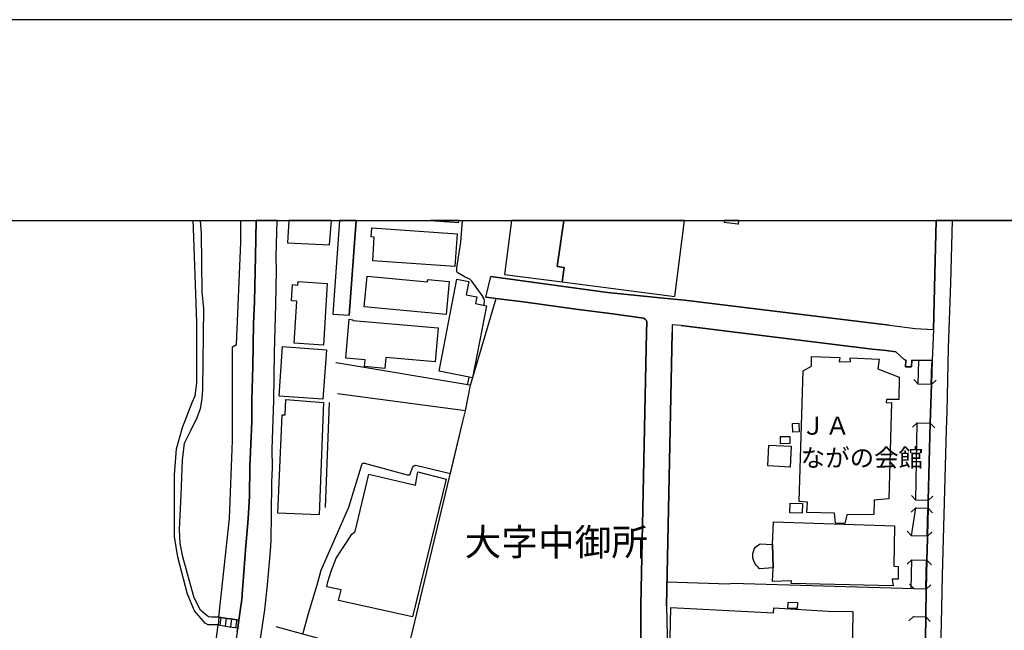
# Model space of a CAD drawing. Extents: x -10 to 410, y -24 to 273.
# Drawn here: x 66 to 181, y 202 to 273 of the extents above; entities that cross this region are included whole.
import ezdxf

# ---------------------------------------------------------------- set-up
doc = ezdxf.new("R2010")
doc.units = 0
doc.linetypes.add('AI9-LType1', pattern=[4.233333, 4.233333])
for name, color, linetype in [('01_CYUKI_PNT', 2, 'Continuous'), ('03_GYOUSEI_POLY', 4, 'Continuous'), ('05_DM_LINE', 7, 'Continuous'), ('06_HOUSE_POLY', 160, 'Continuous'), ('07_HODO_POLY', 1, 'Continuous'), ('08_ROAD_LINE', 3, 'Continuous'), ('09_ROAD_POLY', 5, 'Continuous'), ('12_KASEN_LINE', 4, 'Continuous'), ('印刷レイアウト', 1, 'Continuous'), ('印刷用フレーム', 1, 'Continuous'), ('背景', 3, 'Continuous')]:
    doc.layers.add(name, color=color, linetype=linetype)
doc.styles.add('STD', font='txt')

msp = doc.modelspace()

# ---------------------------------------------------------------- linework, layer by layer
at = {"layer": '05_DM_LINE', "color": 253}
for p, q in [((118.768289, 230.340118), (121.753636, 240.504183)), ((171.173531, 230.453461), (171.237954, 233.21505)), ((172.713489, 232.875363), (172.66853, 230.41436)), ((171.173531, 230.453461), (170.652977, 231.000198)), ((172.713489, 230.410398), (173.258503, 230.926128)), ((172.713489, 230.410398), (171.173531, 230.453461)), ((118.157818, 227.320664), (103.188189, 229.336217)), ((171.048474, 225.953478), (170.503632, 225.441709)), ((170.902919, 216.875307), (171.048474, 225.953478)), ((171.048474, 225.953478), (172.588604, 225.910414)), ((172.548469, 225.914376), (172.30335, 216.840167)), ((172.588604, 225.910414), (173.103129, 225.363505)), ((170.902919, 216.875307), (170.388394, 217.418254)), ((172.353132, 216.836205), (170.902919, 216.875307)), ((172.353132, 216.836205), (172.898146, 217.351763)), ((170.883454, 215.976826), (170.338612, 215.461267)), ((170.393217, 212.703468), (170.883454, 215.976826)), ((170.883454, 215.976826), (172.333667, 215.933934)), ((172.278029, 215.941686), (172.193107, 212.660404)), ((172.333667, 215.933934), (172.853187, 215.390815)), ((170.393217, 212.703468), (169.87852, 213.250205)), ((172.248745, 212.656443), (170.393217, 212.703468)), ((172.248745, 212.656443), (172.788764, 213.168212)), ((170.423534, 209.898644), (169.87852, 209.387047)), ((170.353254, 206.504191), (170.423534, 209.898644)), ((170.423534, 209.898644), (172.193107, 209.855752)), ((172.117832, 209.859714), (172.04359, 206.644751)), ((172.193107, 209.855752), (172.713489, 209.308843)), ((170.683294, 206.49644), (170.168597, 207.039387)), ((172.123688, 206.449414), (170.683294, 206.49644)), ((172.123688, 206.449414), (172.66853, 206.965145)), ((89.282922, 203.164343), (89.218499, 202.281538)), ((89.528041, 203.129203), (89.407807, 202.246398)), ((90.148158, 203.043248), (90.023101, 202.137016)), ((90.768275, 202.976758), (90.628577, 202.039347)), ((170.623694, 203.246337), (170.078852, 202.730778)), ((170.623694, 203.246337), (172.063227, 203.199483)), ((172.063227, 203.199483), (172.578786, 202.656536)), ((91.388392, 202.887013), (91.242837, 201.94943)), ((91.487956, 201.910501), (91.628516, 202.844122))]:
    msp.add_line(p, q, dxfattribs=at)
for points in [[(89.218499, 202.281538), (88.048545, 202.293251), (87.673546, 202.480664), (86.413675, 203.910379), (85.623714, 205.879251), (84.473225, 210.183898), (84.072904, 212.6058), (84.103221, 219.840156), (84.3132, 222.886998), (85.03288, 225.398645), (86.163733, 228.324565), (86.51341, 229.090065), (86.697895, 230.574556), (86.688076, 237.683856), (86.313078, 248.719013), (86.264157, 249.647122)], [(89.282922, 203.164343), (88.862965, 203.183808), (88.438185, 203.183808), (88.078689, 203.203445), (87.678369, 203.511953), (87.148169, 203.98462), (86.388353, 205.426048), (85.623714, 208.254127), (85.06802, 210.246426), (84.768297, 211.789312), (84.673557, 213.461217), (84.853219, 217.484744), (85.04356, 221.554952), (85.273176, 223.543289), (86.003536, 225.039322), (86.74871, 226.570494), (87.128532, 227.621421), (87.343334, 228.738493), (87.423432, 229.906552), (87.508526, 239.375225), (87.343334, 241.230754), (87.233091, 248.105786), (87.122675, 249.647122)], [(91.628516, 202.844122), (90.663717, 202.996395), (90.23308, 203.035497), (89.282922, 203.164343), (90.523157, 214.715059), (90.873695, 223.859721), (90.867839, 234.808923), (90.873695, 234.816675), (91.338611, 235.10968), (91.838494, 247.05107), (91.854169, 249.647122)], [(91.628516, 202.844122), (91.793536, 203.930016), (91.978193, 205.238463), (92.06811, 206.425987), (92.157855, 207.918231), (92.453788, 211.555046), (92.678408, 214.199501), (92.742832, 215.340172), (92.853247, 217.33626), (92.903029, 220.828381), (93.088547, 225.140952), (93.133506, 226.136929), (93.157794, 228.593971), (93.25839, 232.570645), (93.358126, 237.543296), (93.447871, 240.148649), (93.588603, 245.46512), (93.65561, 249.647122)], [(120.33374, 239.711122), (120.367847, 239.886994), (120.373703, 240.125222), (120.338563, 240.445616), (120.133408, 240.83629), (118.907815, 242.543335), (118.668553, 242.746423), (118.117855, 242.996365), (117.277941, 243.496421), (117.168559, 243.636981), (117.133419, 243.762037), (117.133419, 243.875209), (117.153056, 244.07847), (117.603158, 247.074497), (117.821749, 249.647122)], [(121.753636, 240.504183), (125.218369, 240.058904), (131.093462, 239.262054), (135.398109, 238.691718), (138.998751, 238.175987), (139.138277, 238.113631), (139.238013, 238.054892)], [(118.768289, 230.340118), (118.68819, 230.340118), (103.027992, 232.953395), (102.983034, 232.961146)], [(118.402936, 230.386971), (118.468393, 230.679976), (118.598273, 231.293203)], [(102.947894, 180.765883), (103.053314, 181.070601), (103.428312, 182.281552), (103.858088, 183.719019), (104.683188, 183.703343), (107.803411, 183.65649), (110.782902, 195.015831), (111.117765, 197.898687), (116.303323, 219.558864), (117.822955, 225.918338), (118.157818, 227.320664), (118.768289, 230.340118)], [(116.407882, 220.012066), (117.822955, 225.918338), (118.157818, 227.320664), (118.768289, 230.340118)], [(118.768289, 230.340118), (118.68819, 230.340118), (118.402936, 230.386971)], [(99.133484, 201.168255), (99.782884, 203.590157), (100.778, 206.961183), (101.278056, 208.675979), (102.773055, 212.144846), (104.518168, 216.070532), (105.973376, 220.910375), (106.098261, 221.195629), (106.338557, 221.215093), (111.333601, 219.855659), (111.583714, 219.855659), (111.678455, 219.926111), (111.947861, 220.711248), (112.112881, 220.894872), (112.188156, 220.918298), (112.338535, 220.980827), (116.407882, 220.012066)], [(170.683294, 206.49644), (149.388298, 207.113628), (148.998657, 207.031463), (141.742769, 207.281577)], [(89.282922, 203.164343), (90.23308, 203.035497), (90.663717, 202.996395), (91.628516, 202.844122)], [(91.628516, 202.844122), (90.663717, 202.996395), (90.23308, 203.035497), (89.282922, 203.164343)], [(83.143245, 152.351769), (82.24287, 152.551067), (81.768308, 152.578456), (81.068092, 152.750366), (84.223283, 169.387077), (87.203807, 186.96516), (89.218499, 202.281538), (90.108023, 202.121341), (90.513338, 202.055023), (91.487956, 201.910501)], [(91.487956, 201.910501), (91.413714, 201.445585), (90.867839, 197.613605), (90.703852, 196.726838), (90.66854, 196.250209), (90.423421, 194.765889), (90.17348, 193.24643), (89.697884, 190.429892), (89.197829, 187.355661), (89.083624, 186.621339), (88.643168, 183.953457), (88.068009, 180.648749), (87.572949, 178.074574), (86.688076, 173.496387), (86.263296, 171.324426), (85.578756, 167.656605), (84.468401, 161.683843), (84.143184, 159.449527), (83.572849, 155.371395), (83.143245, 152.351769)], [(89.218499, 202.281538), (90.108023, 202.121341), (90.513338, 202.055023), (91.487956, 201.910501)], [(89.218499, 202.281538), (90.108023, 202.121341), (90.513338, 202.055023), (91.487956, 201.910501)], [(111.117765, 197.898687), (110.938104, 197.918324), (109.353187, 198.355679), (101.538677, 200.504213), (95.978121, 202.035385)]]:
    msp.add_lwpolyline(points, dxfattribs=at)
at = {"layer": '06_HOUSE_POLY', "color": 255}
for points in [[(102.24475, 246.789415), (102.468164, 249.647122), (97.495513, 249.647122), (97.340484, 247.027644)], [(117.419534, 249.647122), (114.017502, 249.647122), (117.400069, 249.390807)], [(129.480124, 242.437743), (129.735061, 244.137036), (128.904966, 244.246418), (129.674772, 249.647122), (123.547325, 249.647122), (122.72033, 243.32451)], [(129.735061, 244.137036), (129.480124, 242.437743), (142.659854, 240.711233), (143.826363, 249.647122), (129.674772, 249.647122), (128.904966, 244.246418)], [(150.055268, 249.223031), (150.119864, 249.211145), (150.176535, 249.647122), (148.467768, 249.647122), (148.440035, 249.43387)], [(116.920512, 244.258131), (107.295604, 244.91425), (107.485084, 247.672221), (107.124727, 247.699437), (107.19983, 248.762077), (117.180272, 248.082359), (116.920512, 244.258131)], [(101.520246, 235.047152), (98.119765, 235.261953), (98.43034, 240.172076), (97.8054, 240.207216), (97.925461, 242.117521), (98.539722, 242.074457), (98.565043, 242.484596), (101.975171, 242.265833), (101.520246, 235.047152)], [(115.900075, 238.617476), (106.295493, 239.515957), (106.630528, 243.101785), (113.730181, 242.453418), (113.755503, 242.722997), (116.265255, 242.49252), (115.900075, 238.617476)], [(118.994804, 231.218962), (115.069979, 231.976883), (117.150127, 242.746423), (118.545563, 242.484596), (118.244807, 240.94171), (119.485041, 240.703309), (119.329667, 239.898707), (120.619855, 239.652555), (118.994804, 231.218962)], [(108.7155, 232.312779), (106.355093, 232.543256), (106.430368, 233.293254), (104.135418, 233.496342), (104.560198, 238.078491), (104.984979, 238.015963), (104.970337, 237.926046), (114.959564, 237.04324), (114.605063, 233.062777), (108.829705, 233.582297), (108.7155, 232.312779)], [(101.454789, 228.69164), (96.340545, 229.058887), (96.74965, 234.859738), (101.869751, 234.496281), (101.454789, 228.69164)], [(162.589559, 214.164361), (161.499703, 214.176074), (161.374646, 215.343962), (158.124715, 215.426127), (158.194995, 216.648619), (157.244838, 216.722861), (157.715438, 232.008061), (158.690055, 232.566683), (158.675414, 233.691679), (162.015262, 233.574546), (161.91966, 233.062777), (163.234998, 233.101879), (163.190039, 233.551119), (166.609985, 233.38696), (166.440142, 232.246289), (168.925434, 231.297165), (168.895117, 228.676137), (167.4499, 228.672175), (167.430263, 228.258074), (168.0397, 228.297176), (167.739977, 217.051006), (166.015362, 216.863593), (165.970403, 215.191688), (162.81504, 215.148625), (162.589559, 214.164361)], [(101.015367, 215.148625), (96.180348, 215.359637), (96.685227, 226.886926), (97.050407, 226.871423), (97.130505, 228.6565), (101.534888, 228.328354), (101.015367, 215.148625)], [(156.485022, 224.847947), (156.459701, 225.867523), (157.209698, 225.883025), (157.235019, 224.867411), (156.485022, 224.847947)], [(155.055307, 223.469047), (155.034809, 224.316713), (156.129488, 224.351853), (156.149986, 223.496436), (155.055307, 223.469047)], [(156.169623, 220.75414), (153.565131, 220.883158), (153.685193, 223.324525), (156.289685, 223.191717), (156.169623, 220.75414)], [(111.944933, 203.226872), (103.275005, 205.113578), (103.600222, 206.371383), (101.914709, 206.718993), (102.029948, 207.316717), (102.425445, 208.558846), (103.034882, 210.078478), (103.685144, 211.094092), (104.214483, 211.918159), (104.864917, 212.886919), (105.230097, 213.203352), (106.84533, 219.933862), (112.310285, 218.617491), (112.579692, 220.211192), (115.885433, 219.347852), (111.944933, 203.226872)], [(157.595376, 215.367388), (156.14034, 215.40649), (156.17548, 216.527696), (157.629483, 216.488595), (157.595376, 215.367388)], [(154.10515, 211.691644), (154.239853, 214.332309), (168.385415, 213.859642), (168.319958, 209.140895), (168.845336, 209.12143), (168.82966, 207.633149), (168.114975, 207.636938), (168.260358, 206.832336), (156.310183, 207.117418), (156.345323, 207.449525), (154.100327, 207.359608), (154.185248, 208.953309), (154.10515, 211.691644)], [(154.10515, 211.691644), (154.185248, 208.953309), (152.58948, 208.832387), (152.419637, 209.015838), (152.204663, 209.265952), (152.015355, 209.558957), (151.924405, 209.765835), (151.815023, 210.117407), (151.789701, 210.406451), (151.8102, 210.617463), (151.8698, 210.88308), (151.970397, 211.152658), (152.114918, 211.383135), (152.36486, 211.566759), (152.550378, 211.672179), (152.675435, 211.777599), (154.10515, 211.691644)], [(144.565164, 195.191703), (142.015276, 195.246308), (142.220432, 204.293301), (154.225212, 203.691615), (154.254495, 204.254199), (160.645147, 203.886952), (163.520251, 203.848022), (163.409836, 195.683835), (150.055268, 195.871421), (144.560168, 195.953414), (144.565164, 195.191703)], [(156.999719, 204.172206), (155.924505, 204.207346), (155.949826, 204.918241), (157.020218, 204.887063), (156.999719, 204.172206)]]:
    msp.add_lwpolyline(points, close=True, dxfattribs=at)
at = {"layer": '07_HODO_POLY', "color": 253}
msp.add_lwpolyline([(173.723246, 195.816644), (173.883443, 202.461199), (174.027965, 208.039326), (174.492881, 225.164379), (174.548519, 227.238498), (174.737999, 234.734682), (174.998621, 242.289431), (175.197403, 249.647122), (173.287269, 249.647122), (173.128623, 243.355688), (172.963603, 236.855827), (172.822871, 233.226763), (172.713489, 230.410398), (172.588604, 225.910414), (172.353132, 216.836205), (172.333667, 215.933934), (172.248745, 212.656443), (172.242889, 212.379112), (172.193107, 209.855752), (172.123688, 206.449414), (172.063227, 203.199483), (172.013273, 200.590168)], dxfattribs=at)
at = {"layer": '08_ROAD_LINE', "color": 253}
for p, q in [((103.40368, 249.647122), (102.62371, 238.680005)), ((105.351192, 249.647122), (104.53281, 238.531521)), ((120.538723, 240.660418), (121.117844, 243.054932)), ((120.538723, 240.660418), (121.753636, 240.504183)), ((102.62371, 238.680005), (104.53281, 238.531521)), ((139.353251, 236.566611), (138.688175, 204.586306)), ((141.683341, 204.519816), (142.35324, 236.500293)), ((172.713489, 230.410398), (172.822871, 233.226763)), ((172.588604, 225.910414), (172.713489, 230.410398)), ((172.353132, 216.836205), (172.588604, 225.910414)), ((172.333667, 215.933934), (172.353132, 216.836205)), ((172.248745, 212.656443), (172.333667, 215.933934)), ((172.123688, 206.449414), (172.193107, 209.855752)), ((172.063227, 203.199483), (172.123688, 206.449414)), ((138.688175, 204.586306), (138.723315, 196.039369)), ((91.487956, 201.910501), (91.628516, 202.844122))]:
    msp.add_line(p, q, dxfattribs=at)
for points in [[(91.628516, 202.844122), (91.793536, 203.930016), (91.978193, 205.238463), (92.06811, 206.425987), (92.157855, 207.918231), (92.453788, 211.555046), (92.678408, 214.199501), (92.742832, 215.340172), (92.853247, 217.33626), (92.903029, 220.828381), (93.088547, 225.140952), (93.133506, 226.136929), (93.157794, 228.593971), (93.25839, 232.570645), (93.358126, 237.543296), (93.447871, 240.148649), (93.588603, 245.46512), (93.65561, 249.647122)], [(93.992885, 199.594019), (94.652965, 204.043187), (94.973359, 206.965145), (95.348357, 210.933895), (95.423461, 212.160349), (95.453777, 215.293319), (95.468419, 218.929961), (95.548518, 220.691611), (95.532842, 222.843934), (95.608118, 225.140952), (95.723356, 228.535404), (95.813101, 234.148671), (95.942981, 239.808963), (96.023079, 243.793216), (96.013261, 245.410343), (96.11024, 249.647122)], [(172.963603, 236.855827), (173.128623, 243.355688), (173.287269, 249.647122)], [(143.803453, 240.301095), (141.723305, 240.488508), (134.788672, 241.211289), (121.117844, 243.054932)], [(121.753636, 240.504183), (125.218369, 240.058904), (131.093462, 239.262054), (135.398109, 238.691718), (138.998751, 238.175987), (139.138277, 238.113631), (139.238013, 238.054892)], [(167.793548, 237.359672), (166.163673, 237.558799), (143.803453, 240.301095)], [(139.238013, 238.054892), (139.313116, 237.965148), (139.383396, 237.808912), (139.407856, 237.695569), (139.353251, 236.566611)], [(143.433278, 237.324532), (142.378562, 237.418239), (142.35324, 236.500293)], [(143.433278, 237.324532), (165.798493, 234.578446), (167.428368, 234.387071)], [(167.793548, 237.359672), (170.803356, 236.996387), (172.963603, 236.855827)], [(167.428368, 234.387071), (168.563182, 234.250301), (169.532804, 233.344069), (169.728141, 233.28154), (169.703681, 232.504154), (170.39804, 232.48469), (170.418538, 233.261903), (172.822871, 233.226763)], [(172.193107, 209.855752), (172.242889, 212.379112), (172.248745, 212.656443)], [(141.683341, 204.519816), (141.878506, 195.726899), (141.822868, 191.414328), (143.093419, 190.203377), (151.003531, 190.320511), (160.367817, 190.453491), (164.25354, 190.484669)], [(171.862895, 189.07063), (172.053408, 199.594019), (172.013273, 200.590168), (172.063227, 203.199483)], [(91.413714, 201.445585), (91.487956, 201.910501)]]:
    msp.add_lwpolyline(points, dxfattribs=at)
at = {"layer": '09_ROAD_POLY', "color": 7}
for points in [[(93.992885, 199.594019), (94.652965, 204.043187), (94.973359, 206.965145), (95.348357, 210.933895), (95.423461, 212.160349), (95.453777, 215.293319), (95.468419, 218.929961), (95.548518, 220.691611), (95.532842, 222.843934), (95.608118, 225.140952), (95.723356, 228.535404), (95.813101, 234.148671), (95.942981, 239.808963), (96.023079, 243.793216), (96.013261, 245.410343), (96.11024, 249.647122), (93.65561, 249.647122), (93.588603, 245.46512), (93.447871, 240.148649), (93.358126, 237.543296), (93.25839, 232.570645), (93.157794, 228.593971), (93.133506, 226.136929), (93.088547, 225.140952), (92.903029, 220.828381), (92.853247, 217.33626), (92.742832, 215.340172), (92.678408, 214.199501), (92.453788, 211.555046), (92.157855, 207.918231), (92.06811, 206.425987), (91.978193, 205.238463), (91.793536, 203.930016), (91.628516, 202.844122), (91.487956, 201.910501), (91.413714, 201.445585)], [(186.060133, 249.647122), (173.287269, 249.647122), (173.128623, 243.355688), (172.963603, 236.855827), (172.822871, 233.226763), (172.713489, 230.410398), (172.588604, 225.910414), (172.353132, 216.836205), (172.333667, 215.933934), (172.248745, 212.656443), (172.242889, 212.379112), (172.193107, 209.855752), (172.123688, 206.449414), (172.063227, 203.199483), (172.013273, 200.590168)], [(138.723315, 196.039369), (138.688175, 204.586306), (139.353251, 236.566611), (139.407856, 237.695569), (139.383396, 237.808912), (139.313116, 237.965148), (139.238013, 238.054892), (139.138277, 238.113631), (138.998751, 238.175987), (135.398109, 238.691718), (131.093462, 239.262054), (125.218369, 240.058904), (121.753636, 240.504183), (120.538723, 240.660418), (120.538723, 240.660418), (121.117844, 243.054932), (134.788672, 241.211289), (141.723305, 240.488508), (143.803453, 240.301095), (166.163673, 237.558799), (167.793548, 237.359672), (170.803356, 236.996387), (172.963603, 236.855827), (172.822871, 233.226763), (170.418538, 233.261903), (170.39804, 232.48469), (169.703681, 232.504154), (169.728141, 233.28154), (169.532804, 233.344069), (168.563182, 234.250301), (167.428368, 234.387071), (165.798493, 234.578446), (143.433278, 237.324532), (142.378562, 237.418239), (142.35324, 236.500293), (141.683341, 204.519816), (141.878506, 195.726899)]]:
    msp.add_lwpolyline(points, dxfattribs=at)
msp.add_lwpolyline([(104.53281, 238.531521), (105.351192, 249.647122), (103.40368, 249.647122), (102.62371, 238.680005)], close=True, dxfattribs=at)
at = {"layer": '12_KASEN_LINE', "color": 7}
msp.add_line((102.20961, 228.300966), (101.744694, 216.004214), dxfattribs=at)
at = {"layer": '印刷レイアウト', "color": 7}
for points in [[(-10.309448, -23.852808), (409.661817, -23.852808), (409.632878, 273.147152), (-10.338387, 273.147152)], [(399.647269, -0.352433), (-0.353122, -0.352433), (-0.353122, 249.647122), (399.647269, 249.647122)]]:
    msp.add_lwpolyline(points, close=True, dxfattribs=at)
at = {"layer": '印刷用フレーム', "color": 7}
msp.add_lwpolyline([(399.647268, -0.352778), (-0.352778, -0.352778), (-0.352778, 249.647122), (399.647268, 249.647122)], close=True, dxfattribs=at)
msp.add_lwpolyline([(399.647268, -0.352778), (-0.352778, -0.352778), (-0.352778, 249.647122), (399.647268, 249.647122)], close=True, dxfattribs=at)
at = {"layer": '背景', "color": 7}
msp.add_lwpolyline([(399.647268, -0.352778), (-0.352778, -0.352778), (-0.352778, 249.647122), (399.647268, 249.647122)], close=True, dxfattribs=at)

# ---------------------------------------------------------------- texts
at = {"layer": '01_CYUKI_PNT', "color": 7, "char_height": 2.099868, "attachment_point": 1, "style": 'STD'}
for s, insert in [('\\fMS Gothic|b0|i0|c128;\\H2.0999;\\C7;ＪＡ', (157.431562, 226.642062)), ('\\fMS Gothic|b0|i0|c128;\\H2.0999;\\C7;ながの会館', (157.41916, 222.893798))]:
    msp.add_mtext(s, dxfattribs=dict(at, insert=insert))
at = {"layer": '03_GYOUSEI_POLY', "color": 7, "linetype": 'AI9-LType1', "insert": (118.057393, 213.535065), "char_height": 3.149801, "attachment_point": 1, "style": 'STD'}
msp.add_mtext('\\fMS Gothic|b0|i0|c128;\\H3.1498;\\C31;大字中御所', dxfattribs=at)

doc.saveas('drawing.dxf')
